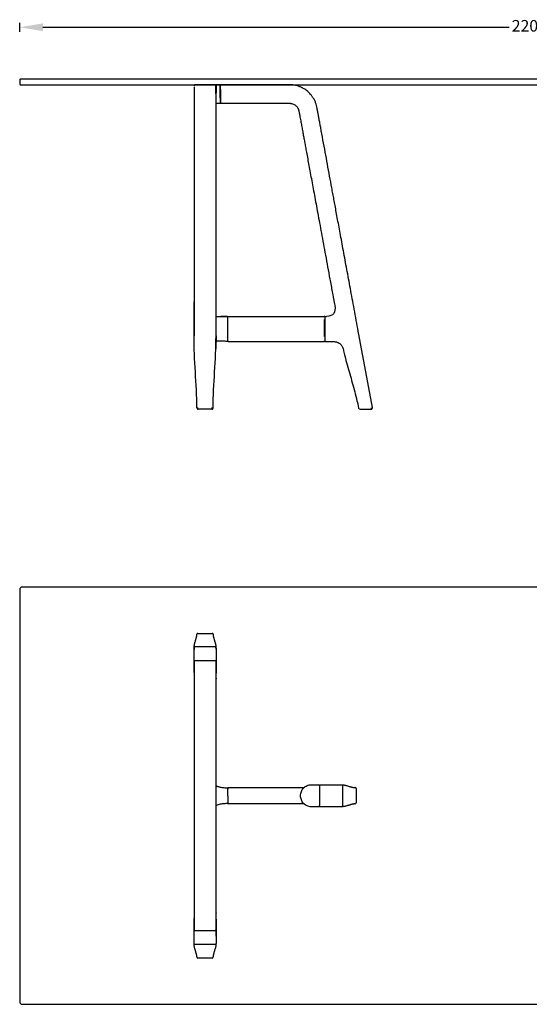
# Model space of a CAD drawing. Units: millimetres. Extents: x 12852 to 16255, y -1040 to 1084.
# Drawn here: x 12852 to 13952, y -1040 to 1084 of the extents above; entities that cross this region are included whole.
import ezdxf
from ezdxf.lldxf.tags import DXFTag

# ---------------------------------------------------------------- set-up
doc = ezdxf.new("R2010")
doc.units = ezdxf.units.MM
doc.linetypes.add('Tratteggiato', pattern=[10, 5, -5])
doc.layers.get('Defpoints').update_dxf_attribs({"linetype": 'Tratteggiato', "lineweight": 9})
doc.layers.add('_QUOTE', color=8, linetype='Continuous', lineweight=5)
doc.layers.add('PREDEFINITO', color=7, linetype='Continuous')
doc.styles.get("Standard").update_dxf_attribs({"font": 'arial.ttf'})
tags = doc.linetypes.add('HIDDEN2', pattern=[4.7625, 3.175, -1.5875]).pattern_tags.tags
tags[6:7] = [DXFTag(74, 4), DXFTag(75, 0), DXFTag(340, '0'), DXFTag(46, 0.0), DXFTag(50, 0.0), DXFTag(44, 0.0), DXFTag(45, 0.0)]
tags[4:5] = [DXFTag(74, 4), DXFTag(75, 0), DXFTag(340, '0'), DXFTag(46, 0.0), DXFTag(50, 0.0), DXFTag(44, 0.0), DXFTag(45, 0.0)]
doc.dimstyles.new('10', dxfattribs={"dimscale": 10, "dimtxt": 2.5, "dimasz": 5, "dimexe": 1, "dimexo": 0.625, "dimtad": 0, "dimdec": 0, "dimtxsty": 'Standard', "dimcen": 2.5, "dimclrd": 256, "dimclre": 256, "dimclrt": 256, "dimadec": 0, "dimazin": 0, "dimtfac": 1, "dimtdec": 0, "dimtmove": 0, "dimatfit": 3, "dimfxl": 1, "dimarcsym": 0})

# ---------------------------------------------------------------- blocks, each defined once
blk = doc.blocks.new('*D3')
at = {"layer": '_QUOTE', "lineweight": -2, "transparency": 16777216}
for p, q in [((12851.5, 1057.7), (12851.5, 1077.7)), ((12901.5, 1067.7), (13907.8, 1067.7)), ((15001.5, 1067.7), (13995.3, 1067.7)), ((15051.5, 1057.7), (15051.5, 1077.7))]:
    blk.add_line(p, q, dxfattribs=at)
at = {"layer": '_QUOTE', "transparency": 16777216}
for points in [[(12901.5, 1076.1), (12901.5, 1059.4), (12851.5, 1067.7)], [(15001.5, 1076.1), (15001.5, 1059.4), (15051.5, 1067.7)]]:
    blk.add_solid(points, dxfattribs=at)
at = {"layer": 'Defpoints', "color": 0, "transparency": 16777216}
for p in [(15051.5, 1067.7), (12851.5, 949.8), (15051.5, 949.8)]:
    blk.add_point(p, dxfattribs=at)
at = {"layer": '_QUOTE', "transparency": 16777216, "insert": (13951.5, 1067.7), "char_height": 25, "attachment_point": 5}
blk.add_mtext('2200', dxfattribs=at)

msp = doc.modelspace()

# ---------------------------------------------------------------- linework, layer by layer
at = {"layer": 'PREDEFINITO', "color": 7, "linetype": 'Continuous'}
for p, q in [((13227.8, 939.2), (13227.8, 403.9)), ((13272.6, 943.8), (13230.5, 943.8)), ((13272.6, 943.8), (13272.6, 943.8)), ((13284.3, 943.8), (13272.9, 943.8)), ((13275.3, 403.9), (13275.3, 939.2)), ((13284.3, 943.8), (13284.3, 926.7)), ((13284.3, 915.8), (13284.3, 943.8)), ((13285.3, 941.1), (13285.3, 942.8)), ((13285.3, 942.8), (13285.3, 942.8)), ((13285.4, 926.7), (13285.3, 941.1)), ((13315.2, 943.8), (13286.3, 943.8)), ((13286.3, 943.8), (13286.3, 943.8)), ((13285.4, 904.8), (13285.4, 926.7)), ((13284.3, 903.8), (13284.3, 903.8)), ((13285.3, 904.8), (13285.3, 904.6)), ((13285.3, 904.6), (13285.3, 904.6)), ((13286.4, 903.8), (13315.2, 903.8)), ((13227.8, 401.6), (13227.8, 475.8)), ((13275.3, 401.6), (13275.3, 475.8)), ((13530.8, 471.8), (13531.5, 467.9)), ((13300.5, 391.2), (13300.5, 443.1)), ((13300.5, 391.2), (13300.5, 443.1)), ((13301.5, 444.1), (13508.9, 444.1)), ((13301.5, 443.9), (13301.5, 444.1)), ((13509.9, 443.1), (13509.9, 391.2)), ((13510.9, 444.1), (13513.8, 444.1)), ((13612.7, 247.4), (13583.6, 404.9)), ((13227.8, 401.7), (13227.8, 401.8)), ((13275.3, 401.8), (13274.8, 373.9)), ((13301.5, 390.2), (13301.5, 390.4)), ((13301.5, 390.2), (13508.9, 390.2)), ((13510.9, 390.2), (13524.2, 390.2)), ((13549.4, 374.6), (13550.3, 370.6)), ((13236.1, 243.8), (13236.1, 247.4)), ((13267, 243.8), (13236.1, 243.8)), ((13267, 243.9), (13267, 247.4)), ((13586.1, 243.8), (13600.1, 243.8)), ((13600.1, 243.8), (13610.8, 243.8)), ((13610.8, 244), (13610.8, 244)), ((13234.1, -242.7), (13234.1, -241.8)), ((13236.1, -239.8), (13236.1, -239.8)), ((13236.1, -239.8), (13267, -239.8)), ((13267, -239.8), (13267, -239.8)), ((13269, -241.8), (13269, -242.7)), ((13227.8, -323.9), (13227.8, -274.7)), ((13275.3, -273.5), (13275.3, -323.9)), ((13275.3, -324.1), (13275.3, -325.3)), ((13275.3, -337), (13275.3, -337.7)), ((13301.5, -572.6), (13465.2, -572.6)), ((13479.9, -566.3), (13480.6, -566.3)), ((13493.6, -566.3), (13544.1, -566.3)), ((13575.8, -572.6), (13574.9, -572.6)), ((13300.5, -590.1), (13300.5, -573.6)), ((13300.5, -590), (13300.5, -574)), ((13300.5, -590), (13300.5, -605.6)), ((13300.5, -590.1), (13300.5, -606.6)), ((13577.7, -574.6), (13577.8, -574.6)), ((13577.8, -574.6), (13577.8, -605.5)), ((13465.3, -607.6), (13301.5, -607.6)), ((13544.1, -613.8), (13493.6, -613.8)), ((13531, -613.9), (13517.3, -613.9)), ((13531.1, -613.8), (13531, -613.9)), ((13574.9, -607.5), (13575.8, -607.5)), ((13577.7, -605.5), (13577.8, -605.5)), ((13275.3, -842.3), (13275.3, -842.9)), ((13227.8, -906.5), (13227.8, -854.8)), ((13275.3, -856), (13275.3, -906.5)), ((13234.1, -937.2), (13234.1, -938.2)), ((13236.1, -940.1), (13236.1, -940.1)), ((13267, -940.1), (13236.1, -940.1)), ((13267, -940.1), (13267, -940.1)), ((13269, -938.2), (13269, -937.2))]:
    msp.add_line(p, q, dxfattribs=at)
at = {"layer": 'PREDEFINITO', "color": 7, "linetype": 'HIDDEN2'}
for p, q in [((13251.5, 943.8), (13230.5, 943.8)), ((13251.5, 943.8), (13272.6, 943.8)), ((13275.3, 939.3), (13275.3, 941.1)), ((13284.3, 903.8), (13284.3, 903.8)), ((13275.3, 403.6), (13275.3, 403.9)), ((13227.8, 401.7), (13227.8, 401.8)), ((13227.8, 399.4), (13227.8, 401.7)), ((13274.8, 374.6), (13275.3, 401.6)), ((13275.3, 401.8), (13275.3, 403.3)), ((13508.9, 390.2), (13508.9, 390.4)), ((13275.3, -336.6), (13275.3, -337)), ((13480.6, -566.3), (13480.9, -566.3)), ((13300.5, -605.6), (13300.5, -606)), ((13275.3, -842.9), (13275.3, -843.3)), ((13275.3, -858), (13275.3, -879.3)), ((13227.8, -893.3), (13227.8, -879.6)), ((13275.3, -893.3), (13275.3, -879.6))]:
    msp.add_line(p, q, dxfattribs=at)
at = {"layer": 'PREDEFINITO'}
for points in [[(12852.5, 943.8), (15050.5, 943.8), (15051.5, 944.8), (15051.5, 954.8), (15050.5, 955.8), (12852.5, 955.8), (12851.5, 954.8), (12851.5, 944.8)], [(13227.8, -880.6), (13275.3, -880.6), (13275.3, -298.7), (13227.8, -298.7)]]:
    msp.add_lwpolyline(points, close=True, dxfattribs=at)
msp.add_lwpolyline([(12856.5, -1040), (15046.5, -1040, 0.414214), (15051.5, -1035), (15051.5, -145, 0.414214), (15046.5, -140), (12856.5, -140, 0.414214), (12851.5, -145), (12851.5, -1035, 0.414214)], format="xyb", close=True, dxfattribs=at)
at = {"layer": 'PREDEFINITO', "color": 7, "linetype": 'Continuous'}
for centre, radius, start, end in [((13241, -13422.3), 14366.1, 90.00083, 90.04197), ((13262.1, -13422.4), 14366.2, 89.95803, 89.9618), ((13266.8, 940.2), 8.53, 2.9689, 5.1732), ((12365.6, 931.2), 909.7, 359.7168, 0.5962), ((13286.3, 942.8), 0.904, 84.6834, 159.8141), ((13279.8, 961.7), 35.2, 262.6662, 262.6985), ((13269.2, 3168), 2264.2, 270.1529, 270.3821), ((13268.7, 3543.8), 2640, 270.141, 270.3375), ((13286.4, 904.8), 1, 179.892, 269.8264), ((13299.5, 443.1), 1, 359.7749, 90.3383), ((12057.8, 417.2), 1242.1, 1.2338, 1.2434), ((36617, 417.1), 23106.1, 179.9331, 179.93367), ((13299.5, 391.2), 1, 269.6609, 0.2115), ((36617, 417.1), 23106.1, 180.06633, 180.0669), ((13235.9, 238.4), 5.5, 83.3641, 87.793), ((13267.2, 238.4), 5.53, 92.222, 96.6384), ((13586.1, 246.8), 3.01, 191.5649, 269.8733), ((13609.7, 246.8), 3.06, 291.6567, 9.861), ((13236, -241.8), 1.95, 88.8543, 165.7093), ((13236, -241.8), 1.95, 88.7086, 168.3371), ((13267, -241.8), 1.96, 14.3361, 91.0891), ((13267, -241.8), 1.95, 11.6631, 91.2912), ((13301.5, -573.6), 1, 90, 179.9999), ((13575.8, -574.6), 1.96, 358.9161, 89.0245), ((13301.5, -606.6), 1, 180.0001, 270.0001), ((13575.8, -605.6), 1.96, 271.05, 1.0094), ((13236, -938.1), 1.96, 194.3907, 271.0094), ((13236, -938.2), 1.95, 191.6629, 271.2914), ((13267, -938.1), 1.96, 268.9161, 345.6644), ((13267, -938.2), 1.95, 268.7088, 348.3369)]:
    msp.add_arc(centre, radius, start, end, dxfattribs=at)
at = {"layer": 'PREDEFINITO', "color": 7, "linetype": 'HIDDEN2'}
for centre, radius, start, end in [((13241, -13422.3), 14366.1, 89.95803, 90.00083), ((13262.1, -13422.4), 14366.2, 90.03722, 90.04197), ((13272.6, 941.3), 2.49, 77.9766, 88.797), ((13266.8, 940.2), 8.53, 7.7917, 11.9767), ((13266.8, 940.2), 8.53, 5.1732, 6.3384), ((13284.4, 942.9), 0.888, 18.7398, 96.6995), ((13279.8, 961.7), 35.2, 262.6236, 262.6662), ((13228.8, 475.8), 1.01, 159.4593, 180.9791), ((13273.7, 374.7), 1.04, 308.1473, 359.5803), ((13273.9, 374.6), 0.856, 318.2035, 3.973), ((13273.8, 374.6), 0.983, 320.1617, 357.9117), ((13228.8, -879.6), 1, 169.9058, 229.9037), ((13228.8, -879.6), 0.992, 178.1347, 230.8402), ((13274.2, -879.6), 1, 310.0963, 10.0941), ((13274.3, -879.6), 0.991, 309.1531, 1.9052)]:
    msp.add_arc(centre, radius, start, end, dxfattribs=at)
for points in [[(13230.5, 943.8), (13230.3, 943.8), (13230, 943.8), (13229.5, 943.6), (13229, 943.4), (13228.5, 943), (13228.2, 942.6), (13227.9, 942.1), (13227.8, 941.6), (13227.8, 941.2), (13227.8, 941.1)], [(13230.5, 943.8), (13230.3, 943.8), (13230, 943.8), (13229.5, 943.6), (13229, 943.4), (13228.5, 943), (13228.2, 942.6), (13227.9, 942.1), (13227.8, 941.6), (13227.8, 941.2), (13227.8, 941.1)], [(13275.1, 924.5), (13275.2, 925.1), (13275.2, 925.7), (13275.2, 926.3)], [(13300.6, 443.5), (13300.6, 443.5), (13300.6, 443.5), (13300.6, 443.5)], [(13510.9, 444.1), (13510.9, 444.1), (13510.9, 444), (13510.9, 443.9)], [(13509.8, 390.8), (13509.8, 390.8), (13509.8, 390.8), (13509.8, 390.8)], [(13227.8, -273.5), (13227.8, -272.9), (13227.8, -272.5), (13227.8, -272.1)], [(13275.3, -271.9), (13275.3, -272.4), (13275.3, -272.9), (13275.3, -273.5)]]:
    msp.add_open_spline(points, degree=3, dxfattribs=at)
for points, knots in [([(13272.6, 943.8), (13272.6, 943.8), (13272.7, 943.8), (13272.8, 943.8), (13272.9, 943.8), (13273, 943.8), (13273.1, 943.8), (13273.2, 943.7)], [0, 0, 0, 0, 0.00622392, 0.00622392, 0.02231476, 0.02231476, 0.03125002, 0.03125002, 0.03125002, 0.03125002]), ([(13272.6, 943.8), (13272.6, 943.8), (13272.7, 943.8), (13272.8, 943.8), (13272.9, 943.8), (13273, 943.8), (13273.1, 943.8), (13273.1, 943.7)], [0, 0, 0, 0, 0.00622392, 0.00622392, 0.02231476, 0.02231476, 0.03023424, 0.03023424, 0.03023424, 0.03023424]), ([(13273.5, 943.6), (13273.5, 943.6), (13273.5, 943.6), (13273.7, 943.5), (13273.9, 943.5), (13274.3, 943.2), (13274.4, 943.1), (13274.7, 942.8), (13274.8, 942.6), (13275, 942.3), (13275.1, 942.1), (13275.2, 941.8), (13275.2, 941.7), (13275.3, 941.5), (13275.3, 941.4), (13275.3, 941.3), (13275.3, 941.2), (13275.3, 941.1), (13275.3, 941.1), (13275.3, 940.9), (13275.3, 940.8), (13275.3, 940.5), (13275.3, 940.3), (13275.3, 939.8), (13275.3, 939.5), (13275.3, 939.2)], [0.0507957, 0.0507957, 0.0507957, 0.0507957, 0.0544964, 0.0544964, 0.0866781, 0.0866781, 0.1188598, 0.1188598, 0.1510415, 0.1510415, 0.1832231, 0.1832231, 0.199314, 0.199314, 0.2154048, 0.2154048, 0.2234502, 0.2234502, 0.2314956, 0.2314956, 0.2475865, 0.2475865, 0.2797681, 0.2797681, 0.3324947, 0.3324947, 0.3324947, 0.3324947]), ([(13275.2, 939.2), (13275.3, 939.5), (13275.3, 939.9), (13275.3, 940.4), (13275.3, 940.5)], [0.97320819, 0.97320819, 0.97320819, 0.97320819, 0.99176434, 1, 1, 1, 1]), ([(13300.7, 443.2), (13300.7, 443.2), (13300.7, 443.2), (13300.6, 443.4), (13300.6, 443.4), (13300.6, 443.5)], [0.4162845, 0.4162845, 0.4162845, 0.4162845, 0.436589, 0.5694215, 0.9461644, 0.9461644, 0.9461644, 0.9461644]), ([(13301.5, 443.9), (13301.4, 443.8), (13301.3, 443.6), (13301, 443.3), (13301, 443.3), (13301, 443.2), (13300.9, 443.2), (13300.9, 443.2), (13300.9, 443.2), (13300.9, 443.2), (13300.8, 443.2), (13300.8, 443.1), (13300.7, 443.2), (13300.7, 443.3), (13300.7, 443.3)], [0, 0, 0, 0, 0.2691905, 0.3014259, 0.3129024, 0.3218562, 0.3257006, 0.3293538, 0.3330366, 0.3369637, 0.3461868, 0.357972, 0.4364559, 0.5693218, 0.5693218, 0.5693218, 0.5693218]), ([(13508.9, 390.4), (13509, 390.5), (13509.1, 390.7), (13509.3, 391), (13509.4, 391), (13509.4, 391.1), (13509.5, 391.1), (13509.5, 391.1), (13509.5, 391.1), (13509.5, 391.1), (13509.5, 391.1), (13509.6, 391.1), (13509.7, 391.1), (13509.7, 391), (13509.7, 391)], [0, 0, 0, 0, 0.2694031, 0.301687, 0.3131788, 0.3221391, 0.3259826, 0.3296319, 0.3333083, 0.3372274, 0.3464324, 0.3582003, 0.4366331, 0.5694239, 0.5694239, 0.5694239, 0.5694239]), ([(13274.8, 374.6), (13274.8, 374.6), (13274.8, 374.6), (13274.8, 374.6), (13274.8, 374.7), (13274.8, 374.7)], [0.0000181, 0.0000181, 0.0000181, 0.0000181, 0.0567013, 0.1180153, 0.1401447, 0.1401447, 0.1401447, 0.1401447]), ([(13610.6, 243.9), (13610.6, 243.9), (13610.6, 243.9), (13610.6, 243.9), (13610.6, 243.9), (13610.7, 244), (13610.8, 244), (13610.8, 244)], [0.4765142, 0.4765142, 0.4765142, 0.4765142, 0.4823382, 0.5788431, 0.6791303, 0.9103222, 1, 1, 1, 1]), ([(13275.2, -879.6), (13275.2, -879.6), (13275.3, -879.6), (13275.3, -879.6), (13275.3, -879.6)], [0.8628636, 0.8628636, 0.8628636, 0.8628636, 0.8799206, 1, 1, 1, 1])]:
    msp.add_open_spline(points, degree=3, knots=knots, dxfattribs=at)
at = {"layer": 'PREDEFINITO', "color": 7, "linetype": 'Continuous'}
for points, knots in [([(13273.2, 943.7), (13273.2, 943.7), (13273.2, 943.7), (13273.4, 943.7), (13273.4, 943.7), (13273.5, 943.6)], [0.03125002, 0.03125002, 0.03125002, 0.03125002, 0.0384056, 0.0384056, 0.05079574, 0.05079574, 0.05079574, 0.05079574]), ([(13275.2, 926.3), (13275.2, 926.9), (13275.2, 928.4), (13275.2, 930.9), (13275.2, 933.8), (13275.2, 936.5), (13275.2, 938.2), (13275.2, 939), (13275.2, 939.2)], [0.7193388, 0.7193388, 0.7193388, 0.7193388, 0.7515727, 0.8081661, 0.8670589, 0.9270972, 0.9641291, 0.9732082, 0.9732082, 0.9732082, 0.9732082]), ([(13275.3, 939.2), (13275.3, 938.7), (13275.3, 938.2), (13275.3, 934.6), (13275.3, 931.4), (13275.3, 927.8), (13275.3, 927.4), (13275.3, 926.9), (13275.3, 926.8), (13275.3, 926.7)], [0.3324947, 0.3324947, 0.3324947, 0.3324947, 0.4084948, 0.4084948, 0.9234016, 0.9234016, 0.9877649, 0.9877649, 1, 1, 1, 1]), ([(13284.3, 943.8), (13284, 943.8), (13283.1, 943.8), (13282.3, 943.8), (13281.7, 943.8)], [0, 0, 0, 0, 0.02313103, 0.06785448, 0.06785448, 0.06785448, 0.06785448]), ([(13285.3, 943.1), (13285.3, 943.1), (13285.3, 943.1), (13285.3, 943.2), (13285.3, 943.3), (13285.2, 943.4), (13285.2, 943.5), (13285.1, 943.5), (13285.1, 943.6), (13285, 943.6), (13284.9, 943.7), (13284.8, 943.7), (13284.7, 943.8), (13284.6, 943.8), (13284.4, 943.8), (13284.3, 943.8), (13284.3, 943.8)], [0, 0, 0, 0, 0.012666, 0.028821, 0.03546, 0.041421, 0.052769, 0.058856, 0.065713, 0.081694, 0.102266, 0.183805, 0.297052, 0.435182, 0.6893, 1, 1, 1, 1]), ([(13583.6, 404.9), (13581.9, 414), (13579.2, 429), (13574.7, 453.4), (13570.4, 476.3), (13566.3, 498.5), (13562.4, 519.9), (13558.6, 540.4), (13554.9, 560.6), (13551.2, 580.6), (13547.6, 600.2), (13544.1, 618.8), (13540.9, 636.3), (13537.9, 652.8), (13535, 668.3), (13532.3, 682.7), (13529.9, 696.2), (13527.5, 709), (13524.4, 725.7), (13520.5, 746.9), (13515.8, 772.5), (13511, 798.5), (13506.1, 824.7), (13502.3, 845.5), (13499.5, 860.6), (13497.9, 869.4), (13496.3, 877.7), (13494.9, 885.5), (13493.6, 892.6), (13492.3, 899.1), (13490.7, 904.2), (13489, 908.2), (13487.6, 911.2), (13486.1, 913.9), (13484.6, 916.2), (13483.2, 918.4), (13481.5, 920.6), (13479.3, 923.3), (13476.5, 926.4), (13473, 929.7), (13469.1, 932.6), (13465.5, 935), (13462.5, 936.7), (13460, 938), (13457.6, 939.1), (13454.7, 940.2), (13451, 941.4), (13446.5, 942.6), (13441.2, 943.5), (13435.1, 943.9), (13427.8, 943.8), (13419.3, 943.8), (13409.6, 943.8), (13398.8, 943.8), (13387, 943.8), (13374.3, 943.8), (13326.7, 943.8), (13319.1, 943.8), (13315.2, 943.8)], [0, 0, 0, 0, 0.037815, 0.074324, 0.109526, 0.143422, 0.176013, 0.207299, 0.237281, 0.268756, 0.298654, 0.326978, 0.353728, 0.378906, 0.402513, 0.424552, 0.445026, 0.464164, 0.483335, 0.521776, 0.561273, 0.600375, 0.640495, 0.681646, 0.695738, 0.709441, 0.722183, 0.733971, 0.744816, 0.75473, 0.76373, 0.769205, 0.774299, 0.779024, 0.783394, 0.787426, 0.791617, 0.796841, 0.803189, 0.810705, 0.818301, 0.824876, 0.830427, 0.833923, 0.837474, 0.842142, 0.847942, 0.854875, 0.862939, 0.872135, 0.882469, 0.895669, 0.910347, 0.926508, 0.94415, 0.963273, 0.983877, 1, 1, 1, 1]), ([(13284.3, 926.7), (13284.3, 926.5), (13284.3, 926.2), (13284.3, 925.7), (13284.3, 925.2), (13284.3, 924.7), (13284.3, 924.2), (13284.3, 923.7), (13284.3, 923.2), (13284.3, 922.7), (13284.3, 922.2), (13284.3, 921.7), (13284.3, 921.2), (13284.3, 920.7), (13284.3, 920.2), (13284.3, 919.7), (13284.3, 919.3), (13284.3, 918.8), (13284.3, 918.3), (13284.3, 917.3), (13284.3, 915.8), (13284.3, 913.8), (13284.3, 912), (13284.3, 910.6), (13284.3, 909.6), (13284.3, 909), (13284.3, 908.4), (13284.3, 907.8), (13284.3, 907.3), (13284.3, 906.8), (13284.3, 906.3), (13284.3, 905.9), (13284.3, 905.5), (13284.3, 905.2), (13284.3, 904.9), (13284.3, 904.6), (13284.3, 904.4), (13284.3, 904.2), (13284.3, 904), (13284.3, 903.9), (13284.3, 903.9), (13284.3, 903.8)], [0, 0, 0, 0, 0.014547, 0.02904, 0.043486, 0.05789, 0.072256, 0.08659, 0.100899, 0.115187, 0.129461, 0.143726, 0.15799, 0.172257, 0.186536, 0.200831, 0.21515, 0.229501, 0.243889, 0.258322, 0.3228, 0.387956, 0.45407, 0.52141, 0.549366, 0.577307, 0.605235, 0.633146, 0.661048, 0.688948, 0.716859, 0.744796, 0.772777, 0.800818, 0.828936, 0.857149, 0.88547, 0.91391, 0.942477, 0.971174, 1, 1, 1, 1]), ([(13275.2, 903.8), (13275.7, 903.8), (13276.8, 903.8), (13278.5, 903.8), (13280.5, 903.8), (13282.4, 903.8), (13283.7, 903.8), (13284.3, 903.8)], [0.7238065, 0.7238065, 0.7238065, 0.7238065, 0.7622047, 0.8245502, 0.8864573, 0.9429841, 1, 1, 1, 1]), ([(13315.2, 903.8), (13320.9, 903.8), (13365.2, 903.8), (13380.3, 903.8), (13394.1, 903.8), (13407.3, 903.8), (13416.6, 903.8), (13422.3, 903.8), (13424.7, 903.8), (13427.1, 903.8), (13429.4, 903.8), (13431.7, 903.8), (13433.6, 903.8), (13434.9, 903.8), (13435.7, 903.7), (13436.4, 903.7), (13437.1, 903.6), (13437.8, 903.5), (13439.6, 903.1), (13442.2, 902.3), (13445.2, 900.6), (13447.7, 898.7), (13449.5, 896.9), (13450.9, 895.1), (13451.7, 893.7), (13452.3, 892.6), (13452.8, 891.6), (13453.2, 890.6), (13453.5, 889.6), (13453.8, 888.5), (13454.1, 887.3), (13454.4, 885.7), (13454.8, 883.7), (13455.2, 881.4), (13455.6, 879.1), (13456.1, 876.7), (13457, 871.4), (13458.5, 863.5), (13460.5, 852.9), (13462.3, 842.8), (13464.2, 832.8), (13466, 822.8), (13467.9, 812.4), (13470.1, 800.7), (13472.5, 787.6), (13475.2, 773), (13478.1, 757.4), (13481.1, 740.9), (13484.3, 723.5), (13487.7, 705.3), (13491.2, 686.3), (13494.9, 666.3), (13498.8, 645.3), (13502.9, 623.1), (13507.2, 599.9), (13511.7, 575.6), (13516.3, 550.4), (13521.1, 524.4), (13526, 497.8), (13529, 481.8), (13530.6, 472.8)], [0, 0, 0, 0, 0.029211, 0.056879, 0.083006, 0.10759, 0.13063, 0.135237, 0.139775, 0.144249, 0.148656, 0.152985, 0.157167, 0.158907, 0.160305, 0.161678, 0.163029, 0.164358, 0.165664, 0.173019, 0.179568, 0.18531, 0.190244, 0.194367, 0.197675, 0.19963, 0.201604, 0.203597, 0.205611, 0.207654, 0.209753, 0.212886, 0.216825, 0.221213, 0.225755, 0.230238, 0.234672, 0.255875, 0.275451, 0.295504, 0.313809, 0.332525, 0.352344, 0.373581, 0.399529, 0.42732, 0.456951, 0.488421, 0.521732, 0.556241, 0.592526, 0.630588, 0.670427, 0.712909, 0.75724, 0.803421, 0.85145, 0.901328, 0.953055, 1, 1, 1, 1]), ([(13275.3, 443.6), (13275.9, 443.6), (13280.5, 443.7), (13287, 443.8), (13294.4, 444), (13297.9, 444.1), (13299.5, 444.1)], [0.4011226, 0.4011226, 0.4011226, 0.4011226, 0.4508217, 0.7378808, 0.8814117, 1, 1, 1, 1]), ([(13299.5, 443.9), (13298.7, 443.9), (13296.8, 443.8), (13293.5, 443.7), (13289.7, 443.6), (13285.8, 443.5), (13282.1, 443.3), (13278.7, 443.2), (13276.5, 443.1), (13275.4, 443), (13275.3, 443)], [0, 0, 0, 0, 0.0583074, 0.1490342, 0.2468429, 0.3450148, 0.438753, 0.5248471, 0.6013695, 0.6101494, 0.6101494, 0.6101494, 0.6101494]), ([(13301.5, 443.9), (13301.4, 443.8), (13301.3, 443.6), (13301, 443.3), (13301, 443.3), (13301, 443.2), (13300.9, 443.2), (13300.9, 443.2), (13300.9, 443.2), (13300.9, 443.2), (13300.8, 443.2), (13300.8, 443.1), (13300.8, 443.2), (13300.7, 443.2)], [0, 0, 0, 0, 0.2693976, 0.30166, 0.3131458, 0.3221039, 0.3259477, 0.3295981, 0.333276, 0.3371965, 0.3464035, 0.3581711, 0.4162845, 0.4162845, 0.4162845, 0.4162845]), ([(13509.8, 400.7), (13509.8, 401.4), (13509.8, 402.1), (13509.8, 402.8), (13509.8, 403.2), (13509.8, 403.5), (13509.8, 403.9), (13509.8, 404.3), (13509.8, 404.7), (13509.8, 405.1), (13509.8, 405.9), (13509.8, 406.7), (13509.8, 407.5), (13509.8, 409), (13509.8, 410.6), (13509.8, 412.3), (13509.8, 413.1), (13509.8, 413.9), (13509.8, 414.7), (13509.8, 415.5), (13509.8, 416.3), (13509.8, 417.1), (13509.8, 418.8), (13509.8, 420.4), (13509.8, 422), (13509.8, 423.6), (13509.8, 425.2), (13509.8, 426.8), (13509.8, 427.6), (13509.8, 428.4), (13509.8, 429.2), (13509.8, 430), (13509.8, 430.8), (13509.8, 431.5), (13509.8, 433), (13509.8, 434.4), (13509.8, 435.7), (13509.8, 436.3), (13509.8, 436.9), (13509.8, 437.4), (13509.8, 437.4), (13509.8, 437.5), (13509.8, 437.5)], [0.2487996, 0.2487996, 0.2487996, 0.2487996, 0.2822317, 0.2822317, 0.2822317, 0.3005389, 0.3005389, 0.3005389, 0.3188461, 0.3188461, 0.3188461, 0.3554605, 0.3554605, 0.3554605, 0.4277302, 0.4277302, 0.4277302, 0.4638651, 0.4638651, 0.4638651, 0.5, 0.5, 0.5, 0.5722698, 0.5722698, 0.5722698, 0.6445395, 0.6445395, 0.6445395, 0.6811539, 0.6811539, 0.6811539, 0.7177682, 0.7177682, 0.7177682, 0.7874278, 0.7874278, 0.7874278, 0.819176, 0.819176, 0.819176, 0.8210954, 0.8210954, 0.8210954, 0.8210954]), ([(13510.9, 443.9), (13510.7, 443.7), (13510.5, 443.5), (13510.2, 442.6), (13510, 441.7), (13510, 440.8), (13509.9, 440), (13509.9, 439), (13509.9, 438.2), (13509.9, 437.7)], [0, 0, 0, 0, 0.166725, 0.310928, 0.484968, 0.610868, 0.715862, 0.826132, 1, 1, 1, 1]), ([(13299.5, 390.2), (13297.9, 390.2), (13294.4, 390.3), (13287, 390.5), (13280.4, 390.6), (13275.8, 390.7), (13275.1, 390.7)], [0, 0, 0, 0, 0.1185813, 0.2621132, 0.5491745, 0.6036352, 0.6036352, 0.6036352, 0.6036352]), ([(13300.6, 390.8), (13300.6, 390.8), (13300.6, 390.9), (13300.7, 391.1), (13300.8, 391.1), (13300.8, 391.1), (13300.9, 391.1), (13300.9, 391.1), (13300.9, 391.1), (13300.9, 391.1), (13301, 391.1), (13301, 391), (13301, 391), (13301.3, 390.7), (13301.4, 390.5), (13301.5, 390.4)], [0, 0, 0, 0, 0.430576, 0.563367, 0.6418, 0.653568, 0.662773, 0.666692, 0.670368, 0.674017, 0.677861, 0.686821, 0.698313, 0.730597, 1, 1, 1, 1]), ([(13509.9, 400.4), (13509.9, 400.1), (13509.9, 399.1), (13509.9, 397.4), (13509.9, 395.4), (13510, 393.7), (13510, 392.4), (13510.2, 391.4), (13510.5, 390.7), (13510.7, 390.5), (13510.9, 390.4)], [0, 0, 0, 0, 0.071214, 0.232813, 0.400229, 0.562315, 0.703225, 0.823389, 0.922566, 1, 1, 1, 1]), ([(13524.2, 390.2), (13525.6, 390.1), (13527.8, 390.1), (13531.2, 389.7), (13533.8, 389.2), (13536, 388.6), (13537.7, 388), (13539.2, 387.4), (13540.7, 386.6), (13542.4, 385.5), (13544.2, 384.1), (13545.8, 382.3), (13547.2, 380.3), (13548.5, 377.6), (13549, 375.8), (13549.3, 374.6)], [0, 0, 0, 0, 0.120032, 0.221142, 0.305199, 0.373917, 0.428715, 0.472148, 0.523424, 0.587805, 0.665214, 0.732475, 0.808959, 0.896953, 1, 1, 1, 1]), ([(13550.6, 369.8), (13551.5, 365.7), (13553.8, 356.2), (13558.5, 339.3), (13563.9, 320.2), (13569.4, 300.9), (13574.7, 281.7), (13579.5, 263.1), (13581.8, 252.1), (13583.1, 246.2)], [0, 0, 0, 0, 0.089736, 0.246021, 0.402474, 0.558954, 0.715307, 0.871428, 1, 1, 1, 1]), ([(13610.8, 243.9), (13610.7, 243.9), (13610.7, 243.9), (13610.6, 243.9), (13610.6, 243.9), (13610.6, 243.9), (13610.6, 243.9), (13610.6, 243.9), (13610.7, 244), (13610.8, 244), (13610.8, 244)], [0, 0, 0, 0, 0.144876, 0.271481, 0.382292, 0.482389, 0.578904, 0.679201, 0.910416, 1, 1, 1, 1]), ([(13227.8, -272.1), (13227.8, -271.8), (13227.8, -271), (13227.9, -269.7), (13227.9, -268.3), (13228.1, -267.3), (13228.2, -266.5), (13228.4, -265.4), (13228.7, -263.9), (13229.3, -261.4), (13230.2, -258.3), (13231.1, -255.3), (13231.8, -252.9), (13232.3, -251.2), (13232.7, -249.6), (13233, -248.4), (13233.3, -247.5), (13233.4, -246.8), (13233.6, -246.1), (13233.7, -245.3), (13233.9, -244.4), (13234, -243.5), (13234.1, -243), (13234.1, -242.7)], [0.0275386, 0.0275386, 0.0275386, 0.0275386, 0.041859, 0.0786756, 0.1104584, 0.1372397, 0.1605057, 0.1842687, 0.2431743, 0.3061447, 0.4245001, 0.5461857, 0.6076077, 0.6656228, 0.7196856, 0.7697967, 0.7915368, 0.8167911, 0.8463104, 0.880096, 0.9181532, 0.9604765, 1, 1, 1, 1]), ([(13269, -242.7), (13269, -243.1), (13269.1, -243.8), (13269.2, -244.9), (13269.5, -245.9), (13269.7, -246.9), (13269.9, -247.8), (13270.1, -248.8), (13270.4, -249.9), (13270.8, -251.3), (13271.2, -252.8), (13271.7, -254.6), (13272.3, -256.4), (13272.9, -258.4), (13273.6, -260.6), (13274.2, -263), (13274.6, -264.8), (13274.8, -266.2), (13274.9, -267.1), (13275.1, -268.1), (13275.2, -269.5), (13275.2, -270.9), (13275.3, -271.7), (13275.3, -271.9)], [0, 0, 0, 0, 0.0513722, 0.1029304, 0.1476035, 0.185393, 0.2163042, 0.2525169, 0.2909038, 0.3314941, 0.3893081, 0.4506411, 0.5119422, 0.5724209, 0.6517715, 0.7289724, 0.8008297, 0.8274849, 0.8532526, 0.8808613, 0.9144838, 0.9541933, 0.9684623, 0.9684623, 0.9684623, 0.9684623]), ([(13275.3, -568.5), (13275.6, -568.6), (13276.4, -569.1), (13278, -569.7), (13280.1, -570.5), (13282.8, -571.2), (13286.1, -571.9), (13290.1, -572.4), (13294.8, -572.8), (13297.9, -572.9), (13299.8, -573)], [0.2438832, 0.2438832, 0.2438832, 0.2438832, 0.2747706, 0.3286969, 0.3966544, 0.4800348, 0.5803724, 0.6993309, 0.8386436, 1, 1, 1, 1]), ([(13299.6, -573), (13299.6, -573), (13299.6, -573), (13299.8, -573), (13299.9, -573), (13300.1, -573.1), (13300.2, -573.2), (13300.3, -573.4), (13300.4, -573.6), (13300.4, -573.8), (13300.5, -574.3), (13300.5, -574.9), (13300.5, -575.4), (13300.5, -575.7)], [0, 0, 0, 0, 0.007151, 0.01458, 0.031395, 0.05236, 0.07848, 0.148106, 0.242746, 0.407076, 0.600163, 0.81899, 1, 1, 1, 1]), ([(13481.1, -613.8), (13479.5, -613.8), (13478, -613.7), (13474.9, -613.1), (13473.4, -612.7), (13470.6, -611.5), (13469.2, -610.8), (13466.7, -609), (13465.5, -608), (13463.4, -605.8), (13462.4, -604.5), (13460.8, -601.9), (13460.1, -600.6), (13458.4, -596.2), (13457.9, -593.2), (13457.9, -588.5), (13458, -587), (13458.5, -584), (13458.9, -582.4), (13460.1, -579.6), (13460.8, -578.2), (13462.4, -575.6), (13463.4, -574.4), (13465.5, -572.2), (13466.7, -571.2), (13469.2, -569.4), (13470.6, -568.6), (13474.8, -566.9), (13478, -566.3), (13481.1, -566.3)], [0, 0, 0, 0, 0.0625, 0.0625, 0.125, 0.125, 0.1875, 0.1875, 0.25, 0.25, 0.3125, 0.3125, 0.375, 0.375, 0.5, 0.5, 0.5625, 0.5625, 0.625, 0.625, 0.6875, 0.6875, 0.75, 0.75, 0.8125, 0.8125, 0.875, 0.875, 1, 1, 1, 1]), ([(13481.1, -566.3), (13484.3, -566.3), (13488.4, -566.3), (13492.9, -566.3), (13494.1, -566.3), (13494.9, -566.3), (13495.3, -566.3), (13496.5, -566.4), (13497.3, -566.8), (13498.1, -567.8), (13498.2, -568.2), (13498.4, -569), (13498.3, -569.4), (13498.3, -576.5), (13498.3, -589.8), (13498.3, -603.5), (13498.3, -610.6), (13498.3, -611.4), (13498.3, -611.8), (13497.8, -613), (13497, -613.6), (13495.8, -613.9), (13495.4, -613.8), (13494.6, -613.8), (13493.3, -613.8), (13488.7, -613.8), (13484.4, -613.8), (13481.1, -613.8)], [0, 0, 0, 0, 0.125, 0.15625, 0.171875, 0.171875, 0.1875, 0.1875, 0.21875, 0.21875, 0.234375, 0.234375, 0.25, 0.25, 0.5, 0.75, 0.765625, 0.765625, 0.78125, 0.78125, 0.8125, 0.8125, 0.828125, 0.828125, 0.84375, 0.875, 1, 1, 1, 1]), ([(13544.1, -566.3), (13544.9, -566.3), (13546.1, -566.3), (13547.9, -566.4), (13549.3, -566.5), (13550.3, -566.6), (13551, -566.8), (13552.2, -566.9), (13553.7, -567.3), (13556.2, -567.8), (13559.3, -568.7), (13562.3, -569.7), (13564.7, -570.4), (13566.4, -570.9), (13567.9, -571.3), (13569.1, -571.6), (13570.1, -571.8), (13570.7, -572), (13571.5, -572.1), (13572.3, -572.3), (13573.1, -572.4), (13574, -572.6), (13574.6, -572.6), (13574.9, -572.6)], [0, 0, 0, 0, 0.041859, 0.078676, 0.110458, 0.13724, 0.160506, 0.184269, 0.243174, 0.306145, 0.4245, 0.546186, 0.607608, 0.665623, 0.719686, 0.769797, 0.791537, 0.816791, 0.84631, 0.880096, 0.918153, 0.960477, 1, 1, 1, 1]), ([(13299.8, -607), (13297.7, -607.1), (13294.3, -607.2), (13288.9, -607.7), (13284.2, -608.4), (13279.9, -609.4), (13277, -610.5), (13275.6, -611.2), (13275.3, -611.4)], [0, 0, 0, 0, 0.1740564, 0.3341673, 0.4802975, 0.61193, 0.7287299, 0.7594437, 0.7594437, 0.7594437, 0.7594437]), ([(13300.5, -604.3), (13300.5, -604.6), (13300.5, -605.1), (13300.5, -605.7), (13300.4, -606.1), (13300.4, -606.3), (13300.3, -606.5), (13300.2, -606.7), (13300.1, -606.8), (13299.9, -606.9), (13299.8, -607), (13299.6, -607), (13299.6, -607), (13299.6, -607)], [0, 0, 0, 0, 0.18101, 0.399837, 0.592924, 0.757254, 0.851894, 0.92152, 0.94764, 0.968605, 0.98542, 0.992849, 1, 1, 1, 1]), ([(13574.9, -607.5), (13574.5, -607.6), (13573.8, -607.6), (13572.7, -607.8), (13571.6, -608), (13570.7, -608.2), (13569.8, -608.4), (13568.7, -608.7), (13567.6, -608.9), (13566.3, -609.3), (13564.7, -609.8), (13563, -610.3), (13561.1, -610.9), (13559.1, -611.5), (13556.9, -612.1), (13554.6, -612.7), (13552.7, -613.1), (13551.4, -613.4), (13550.5, -613.5), (13549.5, -613.6), (13548.1, -613.7), (13546.2, -613.8), (13544.9, -613.8), (13544.1, -613.8)], [0, 0, 0, 0, 0.051372, 0.10293, 0.147603, 0.185393, 0.216304, 0.252517, 0.290904, 0.331494, 0.389308, 0.450641, 0.511942, 0.572421, 0.651772, 0.728972, 0.80083, 0.827485, 0.853253, 0.880861, 0.914484, 0.954193, 1, 1, 1, 1]), ([(13234.1, -937.2), (13234, -936.8), (13234, -936.2), (13233.8, -935.1), (13233.6, -934), (13233.4, -933.1), (13233.2, -932.1), (13233, -931.1), (13232.7, -930), (13232.3, -928.7), (13231.8, -927.1), (13231.3, -925.3), (13230.8, -923.5), (13230.1, -921.5), (13229.5, -919.3), (13228.9, -917), (13228.5, -915.1), (13228.3, -913.7), (13228.1, -912.9), (13228, -911.9), (13227.9, -910.4), (13227.8, -908.6), (13227.8, -907.3), (13227.8, -906.5)], [0, 0, 0, 0, 0.051372, 0.10293, 0.147603, 0.185393, 0.216304, 0.252517, 0.290904, 0.331494, 0.389308, 0.450641, 0.511942, 0.572421, 0.651772, 0.728972, 0.80083, 0.827485, 0.853253, 0.880861, 0.914484, 0.954193, 1, 1, 1, 1]), ([(13275.3, -906.5), (13275.3, -907.3), (13275.3, -908.5), (13275.2, -910.3), (13275.1, -911.6), (13275, -912.7), (13274.9, -913.4), (13274.7, -914.5), (13274.4, -916.1), (13273.8, -918.6), (13272.9, -921.6), (13272, -924.6), (13271.2, -927), (13270.7, -928.7), (13270.3, -930.3), (13270, -931.5), (13269.8, -932.4), (13269.6, -933.1), (13269.5, -933.8), (13269.3, -934.7), (13269.2, -935.5), (13269, -936.4), (13269, -936.9), (13269, -937.2)], [0, 0, 0, 0, 0.041859, 0.078676, 0.110458, 0.13724, 0.160506, 0.184269, 0.243174, 0.306145, 0.4245, 0.546186, 0.607608, 0.665623, 0.719686, 0.769797, 0.791537, 0.816791, 0.84631, 0.880096, 0.918153, 0.960477, 1, 1, 1, 1])]:
    msp.add_open_spline(points, degree=3, knots=knots, dxfattribs=at)
for points, weights in [([(13285.3, 942.8), (13285.3, 943), (13285.4, 943.2)], [1, 0.9272722003, 0.890612690867]), ([(13300.5, 443.1), (13300.5, 444.1), (13301.5, 444.1)], [1, 0.70710678118, 1]), ([(13509.9, 443.1), (13509.9, 444.1), (13508.9, 444.1)], [1, 0.707106781186, 1]), ([(13300.5, 391.2), (13300.5, 391), (13300.6, 390.8)], [1, 0.982295987456, 1]), ([(13508.9, 390.2), (13509.9, 390.2), (13509.9, 391.2)], [1, 0.707106781185, 1]), ([(13234.1, 246.8), (13234.1, 244.8), (13235.9, 244)], [1, 0.831691791894, 1]), ([(13234.1, 246.8), (13234.1, 243.8), (13237.1, 243.8)], [1, 0.70969411378, 1]), ([(13266, 243.8), (13269, 243.8), (13269, 246.8)], [1, 0.709694113795, 1]), ([(13267.1, 244), (13269, 244.8), (13269, 246.8)], [1, 0.831689890949, 1]), ([(13610.8, 243.8), (13610.8, 243.8), (13610.8, 246.8)], [1, 0.709694113904, 1])]:
    msp.add_rational_spline(points, weights, degree=2, dxfattribs=at)
at = {"layer": 'PREDEFINITO', "color": 7, "linetype": 'HIDDEN2'}
for points, weights in [([(13285.4, 943.2), (13285.7, 943.8), (13286.3, 943.8)], [0.890612690867, 0.779432342105, 1]), ([(13274.4, 373.8), (13274.6, 374), (13274.7, 374.3)], [1, 0.952954157214, 1]), ([(13235.9, 244), (13236.5, 243.8), (13237.1, 243.8)], [1, 0.981651785114, 1]), ([(13266, 243.8), (13266.6, 243.8), (13267.1, 244)], [1, 0.981664928321, 1]), ([(13610.8, 244), (13610.8, 244.7), (13610.8, 246.8)], [1, 0.820983416012, 1]), ([(13227.8, -879.6), (13227.8, -879.6), (13227.8, -879.6)], [1, 0.994227579492, 1])]:
    msp.add_rational_spline(points, weights, degree=2, dxfattribs=at)
at = {"layer": 'PREDEFINITO', "color": 7, "linetype": 'Continuous'}
for points, degree in [([(13285.3, 904.8), (13285.3, 904.1), (13284.9, 903.8), (13284.3, 903.8)], 3), ([(13284.3, 903.8), (13285, 903.8), (13285.3, 904.2), (13285.3, 904.8)], 3), ([(13531.5, 467.9), (13534.3, 452.9), (13528.6, 444.1), (13513.8, 444.1)], 3), ([(13227.8, 403.6), (13227.8, 402.7), (13227.8, 401.8)], 2), ([(13275.3, 401.8), (13275.3, 402.7), (13275.3, 403.6)], 2), ([(13234.1, 246.8), (13233.5, 298.6), (13227.8, 349.8), (13227.8, 401.7)], 3), ([(13269, 246.8), (13269.5, 298.7), (13275.3, 349.8), (13275.3, 401.8)], 3), ([(13517.3, -613.9), (13517.2, -613.9), (13517.1, -613.9), (13517, -613.9)], 3)]:
    msp.add_open_spline(points, degree=degree, dxfattribs=at)
for points, weights, knots in [([(13609.7, 243.8), (13611.2, 243.8), (13612.1, 244.9), (13613, 246), (13612.7, 247.4)], [1, 0.886287155533, 0.958342148501, 0.886287155533, 1], [0, 0, 0, 0.5, 0.5, 1, 1, 1]), ([(13275.3, -273.5), (13275.3, -272.5), (13275.3, -271.6), (13275.3, -268.9), (13272.6, -268.9), (13251.5, -268.9), (13230.5, -268.9), (13227.8, -268.9), (13227.8, -271.6), (13227.8, -273.1), (13227.8, -274.7)], [1, 1, 1, 0.707106781187, 1, 1, 1, 0.707106781187, 1, 1, 1], [0.15625, 0.15625, 0.15625, 0.1801544, 0.1801544, 0.2340577, 0.2340577, 0.7659422, 0.7659422, 0.8198456, 0.8198456, 0.859375, 0.859375, 0.859375]), ([(13544.1, -566.3), (13545, -566.3), (13546, -566.3), (13548.6, -566.3), (13548.6, -569), (13548.6, -590.1), (13548.6, -611.1), (13548.6, -613.8), (13546, -613.8), (13545, -613.8), (13544.1, -613.8)], [1, 1, 1, 0.707106781187, 1, 1, 1, 0.707106781187, 1, 1, 1], [0.15625, 0.15625, 0.15625, 0.1801544, 0.1801544, 0.2340577, 0.2340577, 0.7659422, 0.7659422, 0.8198456, 0.8198456, 0.84375, 0.84375, 0.84375]), ([(13275.3, -906.5), (13275.3, -907.4), (13275.3, -908.4), (13275.3, -911), (13272.6, -911), (13251.5, -911), (13230.5, -911), (13227.8, -911), (13227.8, -908.4), (13227.8, -907.4), (13227.8, -906.5)], [1, 1, 1, 0.707106781187, 1, 1, 1, 0.707106781187, 1, 1, 1], [0.15625, 0.15625, 0.15625, 0.1801544, 0.1801544, 0.2340577, 0.2340577, 0.7659422, 0.7659422, 0.8198456, 0.8198456, 0.84375, 0.84375, 0.84375])]:
    msp.add_rational_spline(points, weights, degree=2, knots=knots, dxfattribs=at)

# ---------------------------------------------------------------- dimensions: what is measured, and where the dimension line sits
at = {"layer": '_QUOTE', "color": 8}
dim = msp.add_linear_dim(base=(15051.5, 1067.7), p1=(12851.5, 949.8), p2=(15051.5, 949.8), dimstyle='10', override={"dimfxlon": 1}, dxfattribs=at)
dim.commit()
dim.dimension.update_dxf_attribs({"geometry": '*D3', "text_midpoint": (13951.5, 1067.7)})

doc.saveas('drawing.dxf')
